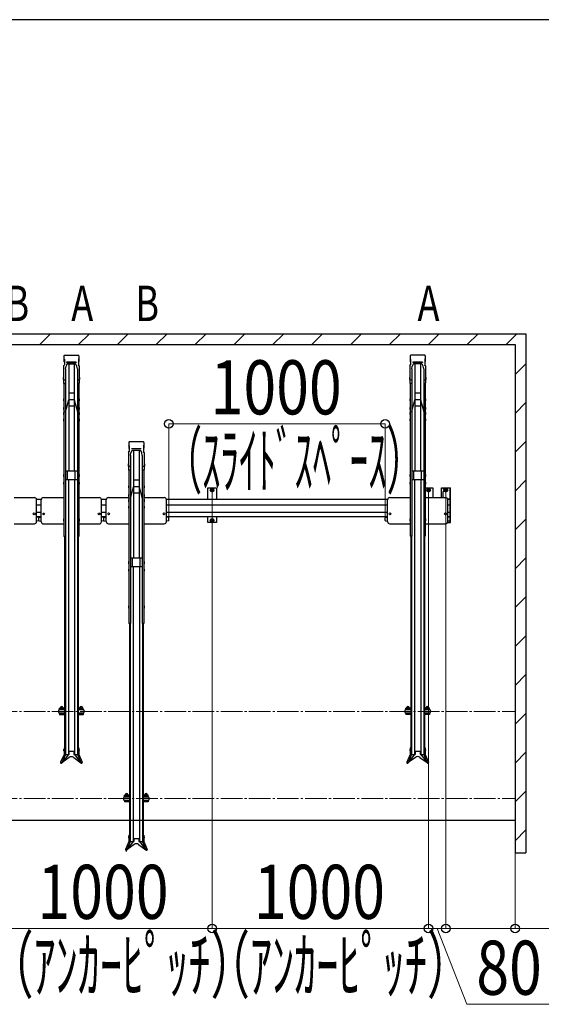
# Model space of a CAD drawing. Extents: x 0 to 12695, y 0 to 9027.
# Drawn here: x 7155 to 9564, y 4432 to 8982 of the extents above; entities that cross this region are included whole.
import ezdxf
from ezdxf.enums import TextEntityAlignment as Align

# ---------------------------------------------------------------- set-up
doc = ezdxf.new("R2010")
doc.units = 0
doc.linetypes.add('YCENTER_1', pattern=[13, 10, -1, 1, -1])
doc.layers.add('USER1', color=3, linetype='CONTINUOUS')
doc.layers.add('YKK_ZWAK', color=7, linetype='CONTINUOUS')
for name, color, linetype, lineweight in [('YKK_12', 2, 'CONTINUOUS', 13), ('YKK_A1', 4, 'CONTINUOUS', 30), ('YKK_D', 6, 'CONTINUOUS', 13), ('YSS_K', 3, 'CONTINUOUS', 13), ('YSS_KE', 3, 'CONTINUOUS', 30)]:
    doc.layers.add(name, color=color, linetype=linetype, lineweight=lineweight)
doc.styles.add('text-b', font='extslim2.shx', dxfattribs={"width": 0.8, "bigfont": 'extfont2.shx'})

# ---------------------------------------------------------------- blocks, each defined once
blk = doc.blocks.new('A201')
at = {"layer": 'YKK_ZWAK', "color": 254, "linetype": 'Continuous'}
blk.add_line((571.000014, 409.99951), (21.000001, 409.99951), dxfattribs=at)

msp = doc.modelspace()

# ---------------------------------------------------------------- linework, layer by layer
at = {"layer": 'YKK_12', "linetype": 'YCENTER_1', "ltscale": 10}
for p, q in [((5743.4, 5785.2), (9443.4, 5785.2)), ((5743.4, 5382.2), (9443.4, 5382.2))]:
    msp.add_line(p, q, dxfattribs=at)
at = {"layer": 'YKK_A1'}
for p, q in [((7358.9, 7429), (7358.9, 7402.6)), ((7426, 7430.9), (7360.8, 7430.9)), ((7427.9, 7429), (7427.9, 7402.6)), ((8958.9, 7429.3), (8958.9, 7402.8)), ((9026, 7431.2), (8960.8, 7431.2)), ((9027.9, 7429.3), (9027.9, 7402.8)), ((7356.9, 7382.5), (7360.9, 7387.1)), ((7356.9, 7382.5), (7356.9, 7303.1)), ((7360.9, 7412.9), (7358.9, 7415.3)), ((7360.9, 7400.2), (7358.9, 7402.6)), ((7360.9, 7412.9), (7360.9, 7387.1)), ((7365.7, 7368.9), (7368.5, 7381)), ((7371.2, 7387.7), (7368.5, 7381)), ((7415.9, 7398.9), (7370.9, 7398.9)), ((7370.9, 7398.9), (7370.9, 7398.4)), ((7415.9, 7398.4), (7370.9, 7398.4)), ((7375.8, 7392), (7375.8, 7392)), ((7411, 7390.8), (7375.8, 7390.8)), ((7410.3, 7392), (7376.5, 7392)), ((7380.9, 7390.8), (7380.9, 6895.1)), ((7405.9, 7390.8), (7405.9, 6895.1)), ((7418.3, 7381), (7415.6, 7387.7)), ((7415.9, 7398.9), (7415.9, 7398.4)), ((7421.1, 7368.9), (7418.3, 7381)), ((7425.9, 7412.9), (7427.9, 7415.3)), ((7425.9, 7412.9), (7425.9, 7387.1)), ((7425.9, 7400.2), (7427.9, 7402.6)), ((7429.9, 7382.5), (7425.9, 7387.1)), ((7429.9, 7382.5), (7429.9, 7303.1)), ((8956.9, 7382.8), (8960.9, 7387.4)), ((8956.9, 7382.8), (8956.9, 7303.3)), ((8960.9, 7413.2), (8958.9, 7415.5)), ((8960.9, 7400.5), (8958.9, 7402.8)), ((8960.9, 7413.2), (8960.9, 7387.4)), ((8965.7, 7369.2), (8968.5, 7381.3)), ((8971.2, 7387.9), (8968.5, 7381.3)), ((9015.9, 7399.2), (8970.9, 7399.2)), ((8970.9, 7399.2), (8970.9, 7398.7)), ((9015.9, 7398.7), (8970.9, 7398.7)), ((8975.8, 7392.2), (8975.8, 7392.2)), ((9011, 7391.1), (8975.8, 7391.1)), ((9010.3, 7392.2), (8976.5, 7392.2)), ((8980.9, 7391.1), (8980.9, 6895.3)), ((9005.9, 7391.1), (9005.9, 6895.3)), ((9018.3, 7381.3), (9015.6, 7387.9)), ((9015.9, 7399.2), (9015.9, 7398.7)), ((9021.1, 7369.2), (9018.3, 7381.3)), ((9025.9, 7413.2), (9027.9, 7415.5)), ((9025.9, 7413.2), (9025.9, 7387.4)), ((9025.9, 7400.5), (9027.9, 7402.8)), ((9029.9, 7382.8), (9025.9, 7387.4)), ((9029.9, 7382.8), (9029.9, 7303.3)), ((7355.9, 7329.1), (7355.6, 7327.6)), ((7355.6, 7327.6), (7355.6, 7321.1)), ((7356.9, 7329.1), (7355.9, 7329.1)), ((7356.9, 7329.1), (7356.9, 7319.6)), ((7365.7, 7368.9), (7365.7, 7303.1)), ((7421.1, 7368.9), (7421.1, 7303.1)), ((7429.9, 7329.1), (7430.9, 7329.1)), ((7429.9, 7329.1), (7429.9, 7319.6)), ((7430.9, 7329.1), (7431.2, 7327.6)), ((7431.2, 7327.6), (7431.2, 7321.1)), ((8955.9, 7329.3), (8955.6, 7327.8)), ((8955.6, 7327.8), (8955.6, 7321.3)), ((8956.9, 7329.3), (8955.9, 7329.3)), ((8956.9, 7329.3), (8956.9, 7319.8)), ((8965.7, 7369.2), (8965.7, 7303.3)), ((9021.1, 7369.2), (9021.1, 7303.3)), ((9029.9, 7329.3), (9030.9, 7329.3)), ((9029.9, 7329.3), (9029.9, 7319.8)), ((9030.9, 7329.3), (9031.2, 7327.8)), ((9031.2, 7327.8), (9031.2, 7321.3)), ((7355.6, 7321.1), (7355.9, 7319.6)), ((7356.9, 7319.6), (7355.9, 7319.6)), ((7358.6, 7301.1), (7358.6, 6594.5)), ((7363.7, 7316.9), (7358.9, 7316.9)), ((7363.7, 7301.1), (7358.9, 7301.1)), ((7365.7, 7318.3), (7365.7, 6594.5)), ((7421.1, 7318.3), (7421.1, 6594.5)), ((7427.9, 7316.9), (7423.1, 7316.9)), ((7427.9, 7301.1), (7423.1, 7301.1)), ((7428.2, 7301.1), (7428.2, 6594.5)), ((7429.9, 7319.6), (7430.9, 7319.6)), ((7431.2, 7321.1), (7430.9, 7319.6)), ((8955.6, 7321.3), (8955.9, 7319.8)), ((8956.9, 7319.8), (8955.9, 7319.8)), ((8958.6, 7301.3), (8958.6, 6594.7)), ((8963.7, 7317.1), (8958.9, 7317.1)), ((8963.7, 7301.3), (8958.9, 7301.3)), ((8965.7, 7318.5), (8965.7, 6594.7)), ((9021.1, 7318.5), (9021.1, 6594.7)), ((9027.9, 7317.1), (9023.1, 7317.1)), ((9027.9, 7301.3), (9023.1, 7301.3)), ((9028.2, 7301.3), (9028.2, 6594.7)), ((9029.9, 7319.8), (9030.9, 7319.8)), ((9031.2, 7321.3), (9030.9, 7319.8)), ((7405.9, 7255.7), (7380.9, 7255.7)), ((9005.9, 7256), (8980.9, 7256)), ((7357.6, 7230.6), (7357.3, 7229.1)), ((7357.3, 7229.1), (7357.3, 7222.6)), ((7357.3, 7222.6), (7357.6, 7221.1)), ((7358.6, 7230.6), (7357.6, 7230.6)), ((7358.6, 7221.1), (7357.6, 7221.1)), ((7358.6, 7230.6), (7358.6, 7221.1)), ((7365.7, 7170.3), (7380.9, 7225.7)), ((7405.9, 7225.7), (7380.9, 7225.7)), ((7405.9, 7195.7), (7380.9, 7195.7)), ((7405.9, 7225.7), (7421.1, 7170.3)), ((7428.2, 7230.6), (7429.2, 7230.6)), ((7428.2, 7230.6), (7428.2, 7221.1)), ((7428.2, 7221.1), (7429.2, 7221.1)), ((7429.2, 7230.6), (7429.5, 7229.1)), ((7429.5, 7222.6), (7429.2, 7221.1)), ((7429.5, 7229.1), (7429.5, 7222.6)), ((8957.6, 7230.8), (8957.3, 7229.3)), ((8957.3, 7229.3), (8957.3, 7222.8)), ((8957.3, 7222.8), (8957.6, 7221.3)), ((8958.6, 7230.8), (8957.6, 7230.8)), ((8958.6, 7221.3), (8957.6, 7221.3)), ((8958.6, 7230.8), (8958.6, 7221.3)), ((8965.7, 7170.5), (8980.9, 7226)), ((9005.9, 7226), (8980.9, 7226)), ((9005.9, 7196), (8980.9, 7196)), ((9005.9, 7226), (9021.1, 7170.5)), ((9028.2, 7230.8), (9029.2, 7230.8)), ((9028.2, 7230.8), (9028.2, 7221.3)), ((9028.2, 7221.3), (9029.2, 7221.3)), ((9029.2, 7230.8), (9029.5, 7229.3)), ((9029.5, 7222.8), (9029.2, 7221.3)), ((9029.5, 7229.3), (9029.5, 7222.8)), ((7357.6, 7189.9), (7357.3, 7188.4)), ((7357.3, 7188.4), (7357.3, 7181.9)), ((7357.3, 7181.9), (7357.6, 7180.4)), ((7357.6, 7166.3), (7357.3, 7164.8)), ((7357.3, 7164.8), (7357.3, 7158.3)), ((7357.3, 7158.3), (7357.6, 7156.8)), ((7358.6, 7189.9), (7357.6, 7189.9)), ((7358.6, 7180.4), (7357.6, 7180.4)), ((7358.6, 7166.3), (7357.6, 7166.3)), ((7358.6, 7156.8), (7357.6, 7156.8)), ((7358.6, 7189.9), (7358.6, 7180.4)), ((7365.7, 7170.3), (7358.6, 7170.3)), ((7358.6, 7166.3), (7358.6, 7156.8)), ((7428.2, 7170.3), (7421.1, 7170.3)), ((7428.2, 7189.9), (7429.2, 7189.9)), ((7428.2, 7189.9), (7428.2, 7180.4)), ((7428.2, 7180.4), (7429.2, 7180.4)), ((7428.2, 7166.3), (7429.2, 7166.3)), ((7428.2, 7166.3), (7428.2, 7156.8)), ((7428.2, 7156.8), (7429.2, 7156.8)), ((7429.2, 7189.9), (7429.5, 7188.4)), ((7429.5, 7181.9), (7429.2, 7180.4)), ((7429.2, 7166.3), (7429.5, 7164.8)), ((7429.5, 7158.3), (7429.2, 7156.8)), ((7429.5, 7188.4), (7429.5, 7181.9)), ((7429.5, 7164.8), (7429.5, 7158.3)), ((8957.6, 7190.1), (8957.3, 7188.6)), ((8957.3, 7188.6), (8957.3, 7182.1)), ((8957.3, 7182.1), (8957.6, 7180.6)), ((8957.6, 7166.6), (8957.3, 7165.1)), ((8957.3, 7165.1), (8957.3, 7158.6)), ((8957.3, 7158.6), (8957.6, 7157.1)), ((8958.6, 7190.1), (8957.6, 7190.1)), ((8958.6, 7180.6), (8957.6, 7180.6)), ((8958.6, 7166.6), (8957.6, 7166.6)), ((8958.6, 7157.1), (8957.6, 7157.1)), ((8958.6, 7190.1), (8958.6, 7180.6)), ((8965.7, 7170.5), (8958.6, 7170.5)), ((8958.6, 7166.6), (8958.6, 7157.1)), ((9028.2, 7170.5), (9021.1, 7170.5)), ((9028.2, 7190.1), (9029.2, 7190.1)), ((9028.2, 7190.1), (9028.2, 7180.6)), ((9028.2, 7180.6), (9029.2, 7180.6)), ((9028.2, 7166.6), (9029.2, 7166.6)), ((9028.2, 7166.6), (9028.2, 7157.1)), ((9028.2, 7157.1), (9029.2, 7157.1)), ((9029.2, 7190.1), (9029.5, 7188.6)), ((9029.5, 7182.1), (9029.2, 7180.6)), ((9029.2, 7166.6), (9029.5, 7165.1)), ((9029.5, 7158.6), (9029.2, 7157.1)), ((9029.5, 7188.6), (9029.5, 7182.1)), ((9029.5, 7165.1), (9029.5, 7158.6)), ((7357.6, 7137.1), (7357.3, 7135.6)), ((7357.3, 7135.6), (7357.3, 7129.1)), ((7357.3, 7129.1), (7357.6, 7127.6)), ((7358.6, 7137.1), (7357.6, 7137.1)), ((7358.6, 7127.6), (7357.6, 7127.6)), ((7358.6, 7137.1), (7358.6, 7127.6)), ((7428.2, 7137.1), (7429.2, 7137.1)), ((7428.2, 7137.1), (7428.2, 7127.6)), ((7428.2, 7127.6), (7429.2, 7127.6)), ((7429.2, 7137.1), (7429.5, 7135.6)), ((7429.5, 7129.1), (7429.2, 7127.6)), ((7429.5, 7135.6), (7429.5, 7129.1)), ((8957.6, 7137.3), (8957.3, 7135.8)), ((8957.3, 7135.8), (8957.3, 7129.3)), ((8957.3, 7129.3), (8957.6, 7127.8)), ((8958.6, 7137.3), (8957.6, 7137.3)), ((8958.6, 7127.8), (8957.6, 7127.8)), ((8958.6, 7137.3), (8958.6, 7127.8)), ((9028.2, 7137.3), (9029.2, 7137.3)), ((9028.2, 7137.3), (9028.2, 7127.8)), ((9028.2, 7127.8), (9029.2, 7127.8)), ((9029.2, 7137.3), (9029.5, 7135.8)), ((9029.5, 7129.3), (9029.2, 7127.8)), ((9029.5, 7135.8), (9029.5, 7129.3)), ((7658.9, 7029), (7658.9, 7002.6)), ((7660.9, 7012.9), (7658.9, 7015.3)), ((7726, 7030.9), (7660.8, 7030.9)), ((7660.9, 7012.9), (7660.9, 6987.1)), ((7725.9, 7012.9), (7727.9, 7015.3)), ((7725.9, 7012.9), (7725.9, 6987.1)), ((7727.9, 7029), (7727.9, 7002.6)), ((7656.9, 6982.5), (7660.9, 6987.1)), ((7656.9, 6982.5), (7656.9, 6903.1)), ((7660.9, 7000.2), (7658.9, 7002.6)), ((7665.7, 6968.9), (7668.5, 6981)), ((7665.7, 6968.9), (7665.7, 6903.1)), ((7671.2, 6987.7), (7668.5, 6981)), ((7715.9, 6998.9), (7670.9, 6998.9)), ((7670.9, 6998.9), (7670.9, 6998.4)), ((7715.9, 6998.4), (7670.9, 6998.4)), ((7675.8, 6992), (7675.8, 6992)), ((7711, 6990.8), (7675.8, 6990.8)), ((7710.3, 6992), (7676.5, 6992)), ((7680.9, 6990.8), (7680.9, 6492.9)), ((7705.9, 6990.8), (7705.9, 6492.9)), ((7718.3, 6981), (7715.6, 6987.7)), ((7715.9, 6998.9), (7715.9, 6998.4)), ((7721.1, 6968.9), (7718.3, 6981)), ((7721.1, 6968.9), (7721.1, 6903.1)), ((7725.9, 7000.2), (7727.9, 7002.6)), ((7729.9, 6982.5), (7725.9, 6987.1)), ((7729.9, 6982.5), (7729.9, 6903.1)), ((7655.9, 6929), (7655.6, 6927.5)), ((7655.6, 6927.5), (7655.6, 6921)), ((7655.6, 6921), (7655.9, 6919.5)), ((7656.9, 6929), (7655.9, 6929)), ((7656.9, 6919.5), (7655.9, 6919.5)), ((7656.9, 6929), (7656.9, 6919.5)), ((7665.7, 6918.3), (7665.7, 6192.3)), ((7721.1, 6918.3), (7721.1, 6192.3)), ((7729.9, 6929), (7730.9, 6929)), ((7729.9, 6929), (7729.9, 6919.5)), ((7729.9, 6919.5), (7730.9, 6919.5)), ((7730.9, 6929), (7731.2, 6927.5)), ((7731.2, 6921), (7730.9, 6919.5)), ((7731.2, 6927.5), (7731.2, 6921)), ((7357.6, 6879.9), (7357.3, 6878.4)), ((7357.3, 6878.4), (7357.3, 6871.9)), ((7357.3, 6871.9), (7357.6, 6870.4)), ((7358.6, 6879.9), (7357.6, 6879.9)), ((7358.6, 6879.9), (7358.6, 6870.4)), ((7421.1, 6895.1), (7365.7, 6895.1)), ((7375.9, 6855.1), (7375.9, 6895.1)), ((7410.9, 6855.1), (7410.9, 6895.1)), ((7428.2, 6879.9), (7429.2, 6879.9)), ((7428.2, 6879.9), (7428.2, 6870.4)), ((7429.2, 6879.9), (7429.5, 6878.4)), ((7429.5, 6871.9), (7429.2, 6870.4)), ((7429.5, 6878.4), (7429.5, 6871.9)), ((7658.6, 6901.1), (7658.6, 6192.3)), ((7663.7, 6916.9), (7658.9, 6916.9)), ((7663.7, 6901.1), (7658.9, 6901.1)), ((7727.9, 6916.9), (7723.1, 6916.9)), ((7727.9, 6901.1), (7723.1, 6901.1)), ((7728.2, 6901.1), (7728.2, 6192.3)), ((8957.6, 6880.1), (8957.3, 6878.6)), ((8957.3, 6878.6), (8957.3, 6872.1)), ((8957.3, 6872.1), (8957.6, 6870.6)), ((8958.6, 6880.1), (8957.6, 6880.1)), ((8958.6, 6880.1), (8958.6, 6870.6)), ((9021.1, 6895.3), (8965.7, 6895.3)), ((8975.9, 6855.3), (8975.9, 6895.3)), ((9010.9, 6855.3), (9010.9, 6895.3)), ((9028.2, 6880.1), (9029.2, 6880.1)), ((9028.2, 6880.1), (9028.2, 6870.6)), ((9029.2, 6880.1), (9029.5, 6878.6)), ((9029.5, 6872.1), (9029.2, 6870.6)), ((9029.5, 6878.6), (9029.5, 6872.1)), ((7357.6, 6844.9), (7357.3, 6843.4)), ((7357.3, 6843.4), (7357.3, 6836.9)), ((7357.3, 6836.9), (7357.6, 6835.4)), ((7358.6, 6870.4), (7357.6, 6870.4)), ((7358.6, 6844.9), (7357.6, 6844.9)), ((7358.6, 6835.4), (7357.6, 6835.4)), ((7358.6, 6844.9), (7358.6, 6835.4)), ((7421.1, 6855.1), (7365.7, 6855.1)), ((7379.4, 6855.1), (7379.4, 5586.1)), ((7407.4, 6855.1), (7407.4, 5586.1)), ((7428.2, 6870.4), (7429.2, 6870.4)), ((7428.2, 6844.9), (7429.2, 6844.9)), ((7428.2, 6844.9), (7428.2, 6835.4)), ((7428.2, 6835.4), (7429.2, 6835.4)), ((7429.2, 6844.9), (7429.5, 6843.4)), ((7429.5, 6836.9), (7429.2, 6835.4)), ((7429.5, 6843.4), (7429.5, 6836.9)), ((7657.6, 6828.6), (7657.3, 6827.1)), ((7657.3, 6827.1), (7657.3, 6820.6)), ((7658.6, 6828.6), (7657.6, 6828.6)), ((7658.6, 6828.6), (7658.6, 6819.1)), ((7705.9, 6853.7), (7680.9, 6853.7)), ((7728.2, 6828.6), (7729.2, 6828.6)), ((7728.2, 6828.6), (7728.2, 6819.1)), ((7729.2, 6828.6), (7729.5, 6827.1)), ((7729.5, 6827.1), (7729.5, 6820.6)), ((8957.6, 6845.1), (8957.3, 6843.6)), ((8957.3, 6843.6), (8957.3, 6837.1)), ((8957.3, 6837.1), (8957.6, 6835.6)), ((8958.6, 6870.6), (8957.6, 6870.6)), ((8958.6, 6845.1), (8957.6, 6845.1)), ((8958.6, 6835.6), (8957.6, 6835.6)), ((8958.6, 6845.1), (8958.6, 6835.6)), ((9021.1, 6855.3), (8965.7, 6855.3)), ((8979.4, 6855.3), (8979.4, 5586.3)), ((9007.4, 6855.3), (9007.4, 5586.3)), ((9028.2, 6870.6), (9029.2, 6870.6)), ((9028.2, 6845.1), (9029.2, 6845.1)), ((9028.2, 6845.1), (9028.2, 6835.6)), ((9028.2, 6835.6), (9029.2, 6835.6)), ((9029.2, 6845.1), (9029.5, 6843.6)), ((9029.5, 6837.1), (9029.2, 6835.6)), ((9029.5, 6843.6), (9029.5, 6837.1)), ((7657.3, 6820.6), (7657.6, 6819.1)), ((7657.6, 6787.9), (7657.3, 6786.4)), ((7657.3, 6786.4), (7657.3, 6779.9)), ((7658.6, 6819.1), (7657.6, 6819.1)), ((7658.6, 6787.9), (7657.6, 6787.9)), ((7658.6, 6787.9), (7658.6, 6778.4)), ((7665.7, 6768.3), (7680.9, 6823.7)), ((7705.9, 6823.7), (7680.9, 6823.7)), ((7705.9, 6793.7), (7680.9, 6793.7)), ((7705.9, 6823.7), (7721.1, 6768.3)), ((7728.2, 6819.1), (7729.2, 6819.1)), ((7728.2, 6787.9), (7729.2, 6787.9)), ((7728.2, 6787.9), (7728.2, 6778.4)), ((7729.5, 6820.6), (7729.2, 6819.1)), ((7729.2, 6787.9), (7729.5, 6786.4)), ((7729.5, 6786.4), (7729.5, 6779.9)), ((8023.4, 6764.2), (8023.4, 6818.2)), ((8023.4, 6818.2), (8063.4, 6818.2)), ((8043.4, 6815.7), (8036.9, 6812)), ((8036.9, 6812), (8036.9, 6804.5)), ((8036.9, 6804.5), (8043.4, 6800.7)), ((8049.9, 6812), (8043.4, 6815.7)), ((8043.4, 6800.7), (8049.9, 6804.5)), ((8049.9, 6804.5), (8049.9, 6812)), ((8063.4, 6818.2), (8063.4, 6764.2)), ((9028.2, 6818.2), (9063.4, 6818.2)), ((9043.4, 6815.7), (9036.9, 6812)), ((9036.9, 6812), (9036.9, 6804.5)), ((9036.9, 6804.5), (9043.4, 6800.7)), ((9049.9, 6812), (9043.4, 6815.7)), ((9043.4, 6800.7), (9049.9, 6804.5)), ((9049.9, 6804.5), (9049.9, 6812)), ((9063.4, 6818.2), (9063.4, 6773.6)), ((9103.4, 6773.6), (9103.4, 6818.2)), ((9103.4, 6818.2), (9143.4, 6818.2)), ((9110.7, 6773.6), (9110.7, 6800.7)), ((9113.2, 6818.2), (9145.7, 6818.2)), ((9113.2, 6813.2), (9116.5, 6813.2)), ((9113.2, 6803.2), (9116.5, 6803.2)), ((9123.4, 6815.7), (9116.9, 6812)), ((9116.9, 6812), (9116.9, 6804.5)), ((9116.9, 6804.5), (9123.4, 6800.7)), ((9129.9, 6812), (9123.4, 6815.7)), ((9123.4, 6800.7), (9129.9, 6804.5)), ((9129.9, 6804.5), (9129.9, 6812)), ((9143.4, 6658.2), (9143.4, 6818.2)), ((9145.7, 6658.2), (9145.7, 6818.2)), ((7128.2, 6773.6), (7222.4, 6773.6)), ((7254.4, 6764.2), (7232.4, 6764.2)), ((7232.4, 6662.5), (7232.4, 6763.6)), ((7254.4, 6738.2), (7232.4, 6738.2)), ((7254.4, 6662.3), (7254.4, 6763.3)), ((7264.4, 6773.3), (7358.6, 6773.3)), ((7428.2, 6773.3), (7522.4, 6773.3)), ((7532.4, 6662.3), (7532.4, 6763.3)), ((7554.6, 6764.2), (7532.6, 6764.2)), ((7554.6, 6738.2), (7532.6, 6738.2)), ((7554.4, 6662.7), (7554.4, 6763.6)), ((7564.4, 6773.6), (7658.6, 6773.6)), ((7657.3, 6779.9), (7657.6, 6778.4)), ((7657.6, 6764.2), (7657.3, 6762.7)), ((7657.3, 6762.7), (7657.3, 6756.2)), ((7657.3, 6756.2), (7657.6, 6754.7)), ((7658.6, 6778.4), (7657.6, 6778.4)), ((7658.6, 6764.2), (7657.6, 6764.2)), ((7658.6, 6754.7), (7657.6, 6754.7)), ((7658.6, 6764.2), (7658.6, 6754.7)), ((7728.2, 6778.4), (7729.2, 6778.4)), ((7728.2, 6773.6), (7822.4, 6773.6)), ((7728.2, 6764.2), (7729.2, 6764.2)), ((7728.2, 6764.2), (7728.2, 6754.7)), ((7728.2, 6754.7), (7729.2, 6754.7)), ((7729.5, 6779.9), (7729.2, 6778.4)), ((7729.2, 6764.2), (7729.5, 6762.7)), ((7729.5, 6756.2), (7729.2, 6754.7)), ((7729.5, 6762.7), (7729.5, 6756.2)), ((8854.4, 6764.2), (7832.4, 6764.2)), ((7832.4, 6662.5), (7832.4, 6763.6)), ((8854.4, 6738.2), (7832.4, 6738.2)), ((8854.4, 6662.7), (8854.4, 6763.6)), ((8864.4, 6773.6), (8958.6, 6773.6)), ((9028.2, 6773.6), (9122.4, 6773.6)), ((9131.2, 6768.2), (9143.4, 6768.2)), ((9143.4, 6764.2), (9132.4, 6764.2)), ((9132.4, 6662.5), (9132.4, 6763.6)), ((9143.4, 6738.2), (9132.4, 6738.2)), ((9143.4, 6685.2), (9143.4, 6764.2)), ((7254.4, 6705.2), (7232.4, 6705.2)), ((7554.6, 6705.2), (7532.6, 6705.2)), ((7657.6, 6734.7), (7657.3, 6733.2)), ((7657.3, 6733.2), (7657.3, 6726.7)), ((7657.3, 6726.7), (7657.6, 6725.2)), ((7658.6, 6734.7), (7657.6, 6734.7)), ((7658.6, 6725.2), (7657.6, 6725.2)), ((7658.6, 6734.7), (7658.6, 6725.2)), ((7728.2, 6734.7), (7729.2, 6734.7)), ((7728.2, 6734.7), (7728.2, 6725.2)), ((7728.2, 6725.2), (7729.2, 6725.2)), ((7729.2, 6734.7), (7729.5, 6733.2)), ((7729.5, 6726.7), (7729.2, 6725.2)), ((7729.5, 6733.2), (7729.5, 6726.7)), ((8854.4, 6705.2), (7832.4, 6705.2)), ((9143.4, 6705.2), (9132.4, 6705.2)), ((9145.7, 6727.2), (9143.4, 6727.2)), ((7128.2, 6652.5), (7222.4, 6652.5)), ((7254.4, 6685.2), (7232.4, 6685.2)), ((7232.4, 6665.4), (7232.4, 6683.4)), ((7242.1, 6682), (7232.4, 6683.4)), ((7242.1, 6666.7), (7232.4, 6665.4)), ((7243.4, 6668.2), (7243.4, 6680.6)), ((7243.4, 6667.7), (7243.4, 6680.1)), ((7244.7, 6681.6), (7254.4, 6682.9)), ((7244.7, 6666.2), (7254.4, 6664.9)), ((7254.4, 6664.9), (7254.4, 6682.9)), ((7264.4, 6652.3), (7358.6, 6652.3)), ((7357.6, 6674.9), (7357.3, 6673.4)), ((7357.3, 6673.4), (7357.3, 6666.9)), ((7357.3, 6666.9), (7357.6, 6665.4)), ((7358.6, 6674.9), (7357.6, 6674.9)), ((7358.6, 6665.4), (7357.6, 6665.4)), ((7358.6, 6674.9), (7358.6, 6665.4)), ((7428.2, 6674.9), (7429.2, 6674.9)), ((7428.2, 6674.9), (7428.2, 6665.4)), ((7428.2, 6665.4), (7429.2, 6665.4)), ((7428.2, 6652.3), (7522.4, 6652.3)), ((7429.2, 6674.9), (7429.5, 6673.4)), ((7429.5, 6666.9), (7429.2, 6665.4)), ((7429.5, 6673.4), (7429.5, 6666.9)), ((7542.1, 6681.6), (7532.4, 6682.9)), ((7542.1, 6666.2), (7532.4, 6664.9)), ((7554.6, 6685.2), (7532.6, 6685.2)), ((7543.4, 6668.2), (7543.4, 6680.6)), ((7543.4, 6667.7), (7543.4, 6680.1)), ((7544.7, 6682), (7554.4, 6683.4)), ((7544.7, 6666.7), (7554.4, 6665.4)), ((7554.4, 6665.4), (7554.4, 6683.4)), ((7564.4, 6652.5), (7658.6, 6652.5)), ((7728.2, 6652.5), (7822.4, 6652.5)), ((8854.4, 6685.2), (7832.4, 6685.2)), ((7842.1, 6682), (7832.4, 6683.4)), ((7842.1, 6666.7), (7832.4, 6665.4)), ((7843.4, 6668.2), (7843.4, 6680.6)), ((8023.4, 6658.2), (8023.4, 6685.2)), ((8063.4, 6658.2), (8023.4, 6658.2)), ((8043.4, 6675.7), (8036.9, 6672)), ((8036.9, 6672), (8036.9, 6664.5)), ((8036.9, 6664.5), (8043.4, 6660.7)), ((8049.9, 6672), (8043.4, 6675.7)), ((8043.4, 6660.7), (8049.9, 6664.5)), ((8049.9, 6664.5), (8049.9, 6672)), ((8063.4, 6685.2), (8063.4, 6658.2)), ((8843.4, 6668.2), (8843.4, 6680.6)), ((8844.7, 6682), (8854.4, 6683.4)), ((8844.7, 6666.7), (8854.4, 6665.4)), ((8854.4, 6665.4), (8854.4, 6683.4)), ((8864.4, 6652.5), (8958.6, 6652.5)), ((8957.6, 6675.2), (8957.3, 6673.7)), ((8957.3, 6673.7), (8957.3, 6667.2)), ((8957.3, 6667.2), (8957.6, 6665.7)), ((8958.6, 6675.2), (8957.6, 6675.2)), ((8958.6, 6665.7), (8957.6, 6665.7)), ((8958.6, 6675.2), (8958.6, 6665.7)), ((9028.2, 6675.2), (9029.2, 6675.2)), ((9028.2, 6675.2), (9028.2, 6665.7)), ((9028.2, 6665.7), (9029.2, 6665.7)), ((9028.2, 6652.5), (9122.4, 6652.5)), ((9029.2, 6675.2), (9029.5, 6673.7)), ((9029.5, 6667.2), (9029.2, 6665.7)), ((9029.5, 6673.7), (9029.5, 6667.2)), ((9143.4, 6658.2), (9131.4, 6658.2)), ((9131.4, 6658.2), (9145.7, 6658.2)), ((9143.4, 6685.2), (9132.4, 6685.2)), ((9132.4, 6665.4), (9132.4, 6683.4)), ((9142.1, 6682), (9132.4, 6683.4)), ((9142.1, 6666.7), (9132.4, 6665.4)), ((9143.4, 6668.2), (9143.4, 6680.6)), ((7365.7, 6594.5), (7358.6, 6594.5)), ((7361.4, 6594.5), (7361.4, 5616.5)), ((7365.4, 6594.5), (7365.4, 5616.5)), ((7428.2, 6594.5), (7421.1, 6594.5)), ((7421.4, 6594.5), (7421.4, 5616.5)), ((7425.4, 6594.5), (7425.4, 5616.5)), ((8965.7, 6594.7), (8958.6, 6594.7)), ((8961.4, 6594.7), (8961.4, 5616.7)), ((8965.4, 6594.7), (8965.4, 5616.7)), ((9028.2, 6594.7), (9021.1, 6594.7)), ((9021.4, 6594.7), (9021.4, 5616.7)), ((9025.4, 6594.7), (9025.4, 5616.7)), ((7657.6, 6477.7), (7657.3, 6476.2)), ((7657.3, 6476.2), (7657.3, 6469.7)), ((7657.3, 6469.7), (7657.6, 6468.2)), ((7658.6, 6477.7), (7657.6, 6477.7)), ((7658.6, 6468.2), (7657.6, 6468.2)), ((7658.6, 6477.7), (7658.6, 6468.2)), ((7721.1, 6492.9), (7665.7, 6492.9)), ((7675.9, 6452.9), (7675.9, 6492.9)), ((7710.9, 6452.9), (7710.9, 6492.9)), ((7728.2, 6477.7), (7729.2, 6477.7)), ((7728.2, 6477.7), (7728.2, 6468.2)), ((7728.2, 6468.2), (7729.2, 6468.2)), ((7729.2, 6477.7), (7729.5, 6476.2)), ((7729.5, 6469.7), (7729.2, 6468.2)), ((7729.5, 6476.2), (7729.5, 6469.7)), ((7657.6, 6442.7), (7657.3, 6441.2)), ((7657.3, 6441.2), (7657.3, 6434.7)), ((7657.3, 6434.7), (7657.6, 6433.2)), ((7658.6, 6442.7), (7657.6, 6442.7)), ((7658.6, 6433.2), (7657.6, 6433.2)), ((7658.6, 6442.7), (7658.6, 6433.2)), ((7721.1, 6452.9), (7665.7, 6452.9)), ((7679.4, 6452.9), (7679.4, 5183.5)), ((7707.4, 6452.9), (7707.4, 5183.5)), ((7728.2, 6442.7), (7729.2, 6442.7)), ((7728.2, 6442.7), (7728.2, 6433.2)), ((7728.2, 6433.2), (7729.2, 6433.2)), ((7729.2, 6442.7), (7729.5, 6441.2)), ((7729.5, 6434.7), (7729.2, 6433.2)), ((7729.5, 6441.2), (7729.5, 6434.7)), ((7657.6, 6272.7), (7657.3, 6271.2)), ((7657.3, 6271.2), (7657.3, 6264.7)), ((7657.3, 6264.7), (7657.6, 6263.2)), ((7658.6, 6272.7), (7657.6, 6272.7)), ((7658.6, 6263.2), (7657.6, 6263.2)), ((7658.6, 6272.7), (7658.6, 6263.2)), ((7728.2, 6272.7), (7729.2, 6272.7)), ((7728.2, 6272.7), (7728.2, 6263.2)), ((7728.2, 6263.2), (7729.2, 6263.2)), ((7729.2, 6272.7), (7729.5, 6271.2)), ((7729.5, 6264.7), (7729.2, 6263.2)), ((7729.5, 6271.2), (7729.5, 6264.7)), ((7665.7, 6192.3), (7658.6, 6192.3)), ((7661.4, 6192.3), (7661.4, 5213.8)), ((7665.4, 6192.3), (7665.4, 5213.8)), ((7728.2, 6192.3), (7721.1, 6192.3)), ((7721.4, 6192.3), (7721.4, 5213.8)), ((7725.4, 6192.3), (7725.4, 5213.8)), ((7361.4, 5792.5), (7335.4, 5792.5)), ((7361.4, 5800.9), (7338.4, 5800.9)), ((7338.4, 5794), (7338.4, 5800.9)), ((7361.4, 5799.3), (7338.4, 5799.3)), ((7338.4, 5794), (7338.4, 5795.6)), ((7361.4, 5794), (7338.4, 5794)), ((7340.9, 5800.9), (7340.9, 5801.1)), ((7355.4, 5794), (7341.4, 5794)), ((7341.4, 5794), (7341.4, 5792.5)), ((7342.4, 5802.6), (7354.4, 5802.6)), ((7344.7, 5800.9), (7344.7, 5801.1)), ((7352.2, 5800.9), (7352.2, 5801.1)), ((7355.4, 5792.5), (7355.4, 5794)), ((7355.9, 5800.9), (7355.9, 5801.1)), ((7448.4, 5800.9), (7425.4, 5800.9)), ((7448.4, 5799.3), (7425.4, 5799.3)), ((7448.4, 5794), (7425.4, 5794)), ((7451.4, 5792.5), (7425.4, 5792.5)), ((7430.9, 5800.9), (7430.9, 5801.1)), ((7445.4, 5794), (7431.4, 5794)), ((7431.4, 5794), (7431.4, 5792.5)), ((7432.4, 5802.6), (7444.4, 5802.6)), ((7434.7, 5800.9), (7434.7, 5801.1)), ((7442.2, 5800.9), (7442.2, 5801.1)), ((7445.4, 5792.5), (7445.4, 5794)), ((7445.9, 5800.9), (7445.9, 5801.1)), ((7448.4, 5794), (7448.4, 5800.9)), ((7448.4, 5794), (7448.4, 5795.6)), ((8961.4, 5792.7), (8935.4, 5792.7)), ((8961.4, 5801.1), (8938.4, 5801.1)), ((8938.4, 5794.2), (8938.4, 5801.1)), ((8961.4, 5799.5), (8938.4, 5799.5)), ((8938.4, 5794.2), (8938.4, 5795.8)), ((8961.4, 5794.2), (8938.4, 5794.2)), ((8940.9, 5801.1), (8940.9, 5801.3)), ((8955.4, 5794.2), (8941.4, 5794.2)), ((8941.4, 5794.2), (8941.4, 5792.7)), ((8942.4, 5802.8), (8954.4, 5802.8)), ((8944.7, 5801.1), (8944.7, 5801.3)), ((8952.2, 5801.1), (8952.2, 5801.3)), ((8955.4, 5792.7), (8955.4, 5794.2)), ((8955.9, 5801.1), (8955.9, 5801.3)), ((9048.4, 5801.1), (9025.4, 5801.1)), ((9048.4, 5799.5), (9025.4, 5799.5)), ((9048.4, 5794.2), (9025.4, 5794.2)), ((9051.4, 5792.7), (9025.4, 5792.7)), ((9030.9, 5801.1), (9030.9, 5801.3)), ((9045.4, 5794.2), (9031.4, 5794.2)), ((9031.4, 5794.2), (9031.4, 5792.7)), ((9032.4, 5802.8), (9044.4, 5802.8)), ((9034.7, 5801.1), (9034.7, 5801.3)), ((9042.2, 5801.1), (9042.2, 5801.3)), ((9045.4, 5792.7), (9045.4, 5794.2)), ((9045.9, 5801.1), (9045.9, 5801.3)), ((9048.4, 5794.2), (9048.4, 5801.1)), ((9048.4, 5794.2), (9048.4, 5795.8)), ((7335.4, 5778.5), (7361.4, 5778.5)), ((7361.4, 5777), (7338.4, 5777)), ((7338.4, 5777), (7338.4, 5770.2)), ((7361.4, 5771.8), (7338.4, 5771.8)), ((7361.4, 5770.2), (7338.4, 5770.2)), ((7341.4, 5777), (7341.4, 5778.5)), ((7355.4, 5777), (7341.4, 5777)), ((7355.4, 5778.5), (7355.4, 5777)), ((7425.4, 5778.5), (7451.4, 5778.5)), ((7448.4, 5777), (7425.4, 5777)), ((7448.4, 5771.8), (7425.4, 5771.8)), ((7448.4, 5770.2), (7425.4, 5770.2)), ((7431.4, 5777), (7431.4, 5778.5)), ((7445.4, 5777), (7431.4, 5777)), ((7445.4, 5778.5), (7445.4, 5777)), ((7448.4, 5777), (7448.4, 5770.2)), ((8935.4, 5778.7), (8961.4, 5778.7)), ((8961.4, 5777.2), (8938.4, 5777.2)), ((8938.4, 5777.2), (8938.4, 5770.4)), ((8961.4, 5772), (8938.4, 5772)), ((8961.4, 5770.4), (8938.4, 5770.4)), ((8941.4, 5777.2), (8941.4, 5778.7)), ((8955.4, 5777.2), (8941.4, 5777.2)), ((8955.4, 5778.7), (8955.4, 5777.2)), ((9025.4, 5778.7), (9051.4, 5778.7)), ((9048.4, 5777.2), (9025.4, 5777.2)), ((9048.4, 5772), (9025.4, 5772)), ((9048.4, 5770.4), (9025.4, 5770.4)), ((9031.4, 5777.2), (9031.4, 5778.7)), ((9045.4, 5777.2), (9031.4, 5777.2)), ((9045.4, 5778.7), (9045.4, 5777.2)), ((9048.4, 5777.2), (9048.4, 5770.4)), ((7358.8, 5609.1), (7358.8, 5603.1)), ((7358.8, 5609.1), (7359.3, 5609.1)), ((7358.8, 5603.1), (7359.3, 5603.1)), ((7359.3, 5616.5), (7359.3, 5586.7)), ((7359.3, 5616.5), (7365.4, 5616.5)), ((7359.3, 5609.1), (7359.3, 5603.1)), ((7365.4, 5616.5), (7365.4, 5585.5)), ((7381.9, 5601.1), (7381.9, 5586.1)), ((7381.9, 5601.1), (7404.9, 5601.1)), ((7404.9, 5601.1), (7404.9, 5586.1)), ((7421.4, 5616.5), (7427.5, 5616.5)), ((7421.4, 5616.5), (7421.4, 5585.5)), ((7427.5, 5616.5), (7427.5, 5586.7)), ((7427.5, 5609.1), (7427.5, 5603.1)), ((7428, 5609.1), (7427.5, 5609.1)), ((7428, 5603.1), (7427.5, 5603.1)), ((7428, 5609.1), (7428, 5603.1)), ((8958.8, 5609.3), (8958.8, 5603.3)), ((8958.8, 5609.3), (8959.3, 5609.3)), ((8958.8, 5603.3), (8959.3, 5603.3)), ((8959.3, 5616.7), (8959.3, 5587)), ((8959.3, 5616.7), (8965.4, 5616.7)), ((8959.3, 5609.3), (8959.3, 5603.3)), ((8965.4, 5616.7), (8965.4, 5585.7)), ((8981.9, 5601.3), (8981.9, 5586.3)), ((8981.9, 5601.3), (9004.9, 5601.3)), ((9004.9, 5601.3), (9004.9, 5586.3)), ((9021.4, 5616.7), (9027.5, 5616.7)), ((9021.4, 5616.7), (9021.4, 5585.7)), ((9027.5, 5616.7), (9027.5, 5587)), ((9027.5, 5609.3), (9027.5, 5603.3)), ((9028, 5609.3), (9027.5, 5609.3)), ((9028, 5603.3), (9027.5, 5603.3)), ((9028, 5609.3), (9028, 5603.3)), ((7359.3, 5586.7), (7343.7, 5550.3)), ((7365.4, 5585.5), (7349.3, 5547.9)), ((7379.4, 5586.1), (7349.5, 5548.4)), ((7382.8, 5572.6), (7349.5, 5548.4)), ((7365.4, 5586.1), (7381.9, 5586.1)), ((7404, 5572.6), (7437.3, 5548.4)), ((7404.9, 5586.1), (7421.4, 5586.1)), ((7407.4, 5586.1), (7437.3, 5548.4)), ((7421.4, 5585.5), (7437.6, 5547.9)), ((7427.5, 5586.7), (7443.2, 5550.3)), ((8959.3, 5587), (8943.7, 5550.6)), ((8965.4, 5585.7), (8949.3, 5548.2)), ((8979.4, 5586.3), (8949.5, 5548.6)), ((8982.8, 5572.9), (8949.5, 5548.6)), ((8965.4, 5586.3), (8981.9, 5586.3)), ((9004, 5572.9), (9037.3, 5548.6)), ((9004.9, 5586.3), (9021.4, 5586.3)), ((9007.4, 5586.3), (9037.3, 5548.6)), ((9021.4, 5585.7), (9037.6, 5548.2)), ((9027.5, 5587), (9043.2, 5550.6)), ((7661.4, 5389.4), (7635.4, 5389.4)), ((7635.4, 5375.4), (7661.4, 5375.4)), ((7661.4, 5397.8), (7638.4, 5397.8)), ((7638.4, 5390.9), (7638.4, 5397.8)), ((7661.4, 5396.2), (7638.4, 5396.2)), ((7638.4, 5390.9), (7638.4, 5392.5)), ((7661.4, 5390.9), (7638.4, 5390.9)), ((7661.4, 5373.9), (7638.4, 5373.9)), ((7638.4, 5373.9), (7638.4, 5367.1)), ((7640.9, 5397.8), (7640.9, 5398)), ((7655.4, 5390.9), (7641.4, 5390.9)), ((7641.4, 5390.9), (7641.4, 5389.4)), ((7641.4, 5373.9), (7641.4, 5375.4)), ((7655.4, 5373.9), (7641.4, 5373.9)), ((7642.4, 5399.5), (7654.4, 5399.5)), ((7644.7, 5397.8), (7644.7, 5398)), ((7652.2, 5397.8), (7652.2, 5398)), ((7655.4, 5389.4), (7655.4, 5390.9)), ((7655.4, 5375.4), (7655.4, 5373.9)), ((7655.9, 5397.8), (7655.9, 5398)), ((7748.4, 5397.8), (7725.4, 5397.8)), ((7748.4, 5396.2), (7725.4, 5396.2)), ((7748.4, 5390.9), (7725.4, 5390.9)), ((7751.4, 5389.4), (7725.4, 5389.4)), ((7725.4, 5375.4), (7751.4, 5375.4)), ((7748.4, 5373.9), (7725.4, 5373.9)), ((7730.9, 5397.8), (7730.9, 5398)), ((7745.4, 5390.9), (7731.4, 5390.9)), ((7731.4, 5390.9), (7731.4, 5389.4)), ((7731.4, 5373.9), (7731.4, 5375.4)), ((7745.4, 5373.9), (7731.4, 5373.9)), ((7732.4, 5399.5), (7744.4, 5399.5)), ((7734.7, 5397.8), (7734.7, 5398)), ((7742.2, 5397.8), (7742.2, 5398)), ((7745.4, 5389.4), (7745.4, 5390.9)), ((7745.4, 5375.4), (7745.4, 5373.9)), ((7745.9, 5397.8), (7745.9, 5398)), ((7748.4, 5390.9), (7748.4, 5397.8)), ((7748.4, 5390.9), (7748.4, 5392.5)), ((7748.4, 5373.9), (7748.4, 5367.1)), ((7661.4, 5368.7), (7638.4, 5368.7)), ((7661.4, 5367.1), (7638.4, 5367.1)), ((7748.4, 5368.7), (7725.4, 5368.7)), ((7748.4, 5367.1), (7725.4, 5367.1)), ((7658.8, 5206.5), (7658.8, 5200.5)), ((7658.8, 5206.5), (7659.3, 5206.5)), ((7658.8, 5200.5), (7659.3, 5200.5)), ((7659.3, 5213.8), (7659.3, 5184.2)), ((7659.3, 5213.8), (7665.4, 5213.8)), ((7659.3, 5206.5), (7659.3, 5200.5)), ((7665.4, 5213.8), (7665.4, 5182.9)), ((7681.9, 5198.5), (7681.9, 5183.5)), ((7681.9, 5198.5), (7704.9, 5198.5)), ((7704.9, 5198.5), (7704.9, 5183.5)), ((7721.4, 5213.8), (7727.5, 5213.8)), ((7721.4, 5213.8), (7721.4, 5182.9)), ((7727.5, 5213.8), (7727.5, 5184.2)), ((7727.5, 5206.5), (7727.5, 5200.5)), ((7728, 5206.5), (7727.5, 5206.5)), ((7728, 5200.5), (7727.5, 5200.5)), ((7728, 5206.5), (7728, 5200.5)), ((7659.3, 5184.2), (7643.7, 5147.8)), ((7646.5, 5146.6), (7646.5, 5137.6)), ((7665.4, 5182.9), (7649.3, 5145.4)), ((7679.4, 5183.5), (7649.5, 5145.8)), ((7682.8, 5170.1), (7649.5, 5145.8)), ((7665.4, 5183.5), (7681.9, 5183.5)), ((7704, 5170.1), (7737.3, 5145.8)), ((7704.9, 5183.5), (7721.4, 5183.5)), ((7707.4, 5183.5), (7737.3, 5145.8)), ((7721.4, 5182.9), (7737.6, 5145.4)), ((7727.5, 5184.2), (7743.2, 5147.8))]:
    msp.add_line(p, q, dxfattribs=at)
for centre, radius in [((8043.4, 6808.2), 8.5), ((8043.4, 6808.2), 6.25), ((8043.4, 6808.2), 4), ((8043.4, 6808.2), 2.5), ((9043.4, 6808.2), 8.5), ((9043.4, 6808.2), 6.25), ((9043.4, 6808.2), 4), ((9043.4, 6808.2), 2.5), ((9123.4, 6808.2), 8.5), ((9123.4, 6808.2), 6.25), ((9123.4, 6808.2), 4), ((9123.4, 6808.2), 2.5), ((7221.4, 6698.7), 4), ((7265.4, 6698.4), 4), ((7521.4, 6698.4), 4), ((7565.4, 6698.7), 4), ((7821.4, 6698.7), 4), ((8865.4, 6698.7), 4), ((9121.4, 6698.7), 4), ((8043.4, 6668.2), 8.5), ((8043.4, 6668.2), 6.25), ((8043.4, 6668.2), 4), ((8043.4, 6668.2), 2.5)]:
    msp.add_circle(centre, radius, dxfattribs=at)
for centre, radius, start, end in [((7360.8, 7429), 1.9, 90, 180), ((7426, 7429), 1.9, 0, 90), ((8960.8, 7429.3), 1.9, 90, 180), ((9026, 7429.3), 1.9, 0, 90), ((7375.8, 7385.8), 5, 90, 158.0055), ((7376.5, 7387), 5, 90, 158.0055), ((7410.3, 7387), 5, 21.9945, 90), ((7411, 7385.8), 5, 21.9945, 90), ((8975.8, 7386.1), 5, 90, 158.0055), ((8976.5, 7387.2), 5, 90, 158.0055), ((9010.3, 7387.2), 5, 21.9945, 90), ((9011, 7386.1), 5, 21.9945, 90), ((7358.9, 7318.9), 2, 180, 270), ((7358.9, 7303.1), 2, 180, 270), ((7363.7, 7318.9), 2, 270, 0), ((7363.7, 7303.1), 2, 270, 0), ((7423.1, 7318.9), 2, 180, 270), ((7423.1, 7303.1), 2, 180, 270), ((7427.9, 7318.9), 2, 270, 0), ((7427.9, 7303.1), 2, 270, 0), ((8958.9, 7319.1), 2, 180, 270), ((8958.9, 7303.3), 2, 180, 270), ((8963.7, 7319.1), 2, 270, 0), ((8963.7, 7303.3), 2, 270, 0), ((9023.1, 7319.1), 2, 180, 270), ((9023.1, 7303.3), 2, 180, 270), ((9027.9, 7319.1), 2, 270, 0), ((9027.9, 7303.3), 2, 270, 0), ((7660.8, 7029), 1.9, 90, 180), ((7726, 7029), 1.9, 0, 90), ((7675.8, 6985.8), 5, 90, 158.0055), ((7676.5, 6987), 5, 90, 158.0055), ((7710.3, 6987), 5, 21.9945, 90), ((7711, 6985.8), 5, 21.9945, 90), ((7658.9, 6918.9), 2, 180, 270), ((7663.7, 6918.9), 2, 270, 0), ((7723.1, 6918.9), 2, 180, 270), ((7727.9, 6918.9), 2, 270, 0), ((7658.9, 6903.1), 2, 180, 270), ((7663.7, 6903.1), 2, 270, 0), ((7723.1, 6903.1), 2, 180, 270), ((7727.9, 6903.1), 2, 270, 0), ((9113.2, 6815.7), 2.5, 90, 180), ((9113.2, 6815.7), 2.5, 180, 270), ((9113.2, 6800.7), 2.5, 90, 180), ((7222.4, 6763.6), 10, 0, 90), ((7264.4, 6763.3), 10, 90, 180), ((7522.4, 6763.3), 10, 0, 90), ((7564.4, 6763.6), 10, 90, 180), ((7822.4, 6763.6), 10, 0, 90), ((8864.4, 6763.6), 10, 90, 180), ((9122.4, 6763.6), 10, 0, 90), ((7222.4, 6662.5), 10, 270, 0), ((7241.9, 6680.6), 1.5, 0, 82.2348), ((7241.9, 6668.2), 1.5, 277.7652, 0), ((7244.9, 6680.1), 1.5, 97.7652, 180), ((7244.9, 6667.7), 1.5, 180, 262.2348), ((7264.4, 6662.3), 10, 180, 270), ((7522.4, 6662.3), 10, 270, 0), ((7541.9, 6680.1), 1.5, 0, 82.2348), ((7541.9, 6667.7), 1.5, 277.7652, 0), ((7544.9, 6680.6), 1.5, 97.7652, 180), ((7544.9, 6668.2), 1.5, 180, 262.2348), ((7564.6, 6662.7), 10.2, 179.8164, 268.9077), ((7822.4, 6662.5), 10, 270, 0), ((7841.9, 6680.6), 1.5, 0, 82.2348), ((7841.9, 6668.2), 1.5, 277.7652, 0), ((8844.9, 6680.6), 1.5, 97.7652, 180), ((8844.9, 6668.2), 1.5, 180, 262.2348), ((8864.6, 6662.7), 10.2, 179.8164, 268.9077), ((9122.4, 6662.5), 10, 270, 0), ((9141.9, 6680.6), 1.5, 0, 82.2348), ((9141.9, 6668.2), 1.5, 277.7652, 0), ((7346.7, 5785.5), 13.2, 148.1092, 211.8908), ((7342.4, 5801.1), 1.5, 90, 180), ((7348.4, 5802.6), 6, 0, 180), ((7343.2, 5801.1), 1.5, 0, 90), ((7346.2, 5801.1), 1.5, 90, 180), ((7350.7, 5801.1), 1.5, 0, 90), ((7353.7, 5801.1), 1.5, 90, 180), ((7354.4, 5801.1), 1.5, 0, 90), ((7432.4, 5801.1), 1.5, 90, 180), ((7438.4, 5802.6), 6, 0, 180), ((7433.2, 5801.1), 1.5, 0, 90), ((7436.2, 5801.1), 1.5, 90, 180), ((7440.7, 5801.1), 1.5, 0, 90), ((7443.7, 5801.1), 1.5, 90, 180), ((7444.4, 5801.1), 1.5, 0, 90), ((7440.2, 5785.5), 13.2, 328.1092, 31.8908), ((7440.2, 5785.5), 13.2, 328.1092, 31.8908), ((8946.7, 5785.7), 13.2, 148.1092, 211.8908), ((8942.4, 5801.3), 1.5, 90, 180), ((8948.4, 5802.8), 6, 0, 180), ((8943.2, 5801.3), 1.5, 0, 90), ((8946.2, 5801.3), 1.5, 90, 180), ((8950.7, 5801.3), 1.5, 0, 90), ((8953.7, 5801.3), 1.5, 90, 180), ((8954.4, 5801.3), 1.5, 0, 90), ((9032.4, 5801.3), 1.5, 90, 180), ((9038.4, 5802.8), 6, 0, 180), ((9033.2, 5801.3), 1.5, 0, 90), ((9036.2, 5801.3), 1.5, 90, 180), ((9040.7, 5801.3), 1.5, 0, 90), ((9043.7, 5801.3), 1.5, 90, 180), ((9044.4, 5801.3), 1.5, 0, 90), ((9040.2, 5785.7), 13.2, 328.1092, 31.8908), ((7393.4, 5558.1), 18, 54, 126), ((8993.4, 5558.3), 18, 54, 126), ((7346.5, 5549.1), 3.05, 156.7454, 336.7454), ((7440.4, 5549.1), 3.05, 203.2546, 23.2546), ((8946.5, 5549.4), 3.05, 156.7454, 336.7454), ((9040.4, 5549.4), 3.05, 203.2546, 23.2546), ((7646.7, 5382.4), 13.2, 148.1092, 211.8908), ((7642.4, 5398), 1.5, 90, 180), ((7648.4, 5399.5), 6, 0, 180), ((7643.2, 5398), 1.5, 0, 90), ((7646.2, 5398), 1.5, 90, 180), ((7650.7, 5398), 1.5, 0, 90), ((7653.7, 5398), 1.5, 90, 180), ((7654.4, 5398), 1.5, 0, 90), ((7732.4, 5398), 1.5, 90, 180), ((7738.4, 5399.5), 6, 0, 180), ((7733.2, 5398), 1.5, 0, 90), ((7736.2, 5398), 1.5, 90, 180), ((7740.7, 5398), 1.5, 0, 90), ((7743.7, 5398), 1.5, 90, 180), ((7744.4, 5398), 1.5, 0, 90), ((7740.2, 5382.4), 13.2, 328.1092, 31.8908), ((7646.5, 5146.6), 3.05, 156.7454, 336.7454), ((7693.4, 5155.5), 18, 54, 126), ((7740.4, 5146.6), 3.05, 203.2546, 23.2546)]:
    msp.add_arc(centre, radius, start, end, dxfattribs=at)
for centre in [(7358.8, 5606.1), (8958.8, 5606.3), (7658.8, 5203.5)]:
    msp.add_ellipse(centre, major_axis=(0, -3), ratio=0.666667, start_param=3.141593, end_param=6.283185, dxfattribs=at)
at = {"layer": 'YKK_A1', "extrusion": (0, 0, -1)}
for centre in [(7428, 5606.1), (9028, 5606.3), (7728, 5203.5)]:
    msp.add_ellipse(centre, major_axis=(0, -3), ratio=0.666667, start_param=3.141593, end_param=6.283185, dxfattribs=at)
at = {"layer": 'YKK_D'}
for p, q in [((7843.4, 6674.9), (7843.4, 7115.2)), ((7843.4, 7114.2), (8843.4, 7114.2)), ((8843.4, 6669.2), (8843.4, 7115.2)), ((8043.4, 6807.2), (8043.4, 4781.4)), ((8043.4, 6807.2), (8043.4, 4781.4)), ((9043.4, 6807.2), (9043.4, 4781.4)), ((9043.4, 6807.2), (9043.4, 4781.4)), ((9123.4, 6807.2), (9123.4, 4781.4)), ((9123.4, 6807.2), (9123.4, 4781.4)), ((9443.4, 5131.4), (9443.4, 4781.4)), ((7043.4, 4782.4), (8043.4, 4782.4)), ((8043.4, 4782.4), (9043.4, 4782.4)), ((9043.4, 4782.4), (8963.4, 4782.4)), ((9123.4, 4782.4), (9043.4, 4782.4)), ((9123.4, 4782.4), (9043.4, 4782.4)), ((9083.4, 4782.4), (9220.2, 4431.7)), ((9123.4, 4782.4), (9203.4, 4782.4)), ((9123.4, 4782.4), (9443.4, 4782.4)), ((9443.4, 4782.4), (10064.7, 4782.4)), ((9220.2, 4431.7), (10368.2, 4431.7))]:
    msp.add_line(p, q, dxfattribs=at)
at = {"layer": 'YKK_D', "linetype": 'ByBlock', "lineweight": -2}
for centre in [(7843.4, 7114.2), (8843.4, 7114.2), (8043.4, 4782.4), (8043.4, 4782.4), (9043.4, 4782.4), (9043.4, 4782.4), (9123.4, 4782.4), (9123.4, 4782.4), (9443.4, 4782.4)]:
    msp.add_circle(centre, 20, dxfattribs=at)
at = {"layer": 'YSS_K', "linetype": 'Continuous'}
for p, q in [((7246.9, 7480.9), (7296.9, 7530.9)), ((7426.5, 7480.9), (7476.5, 7530.9)), ((7606.1, 7480.9), (7656.1, 7530.9)), ((7785.7, 7480.9), (7835.7, 7530.9)), ((7965.3, 7480.9), (8015.3, 7530.9)), ((8144.9, 7480.9), (8194.9, 7530.9)), ((8324.5, 7480.9), (8374.5, 7530.9)), ((8504.1, 7480.9), (8554.1, 7530.9)), ((8683.8, 7480.9), (8733.8, 7530.9)), ((8863.4, 7480.9), (8913.4, 7530.9)), ((9043, 7480.9), (9093, 7530.9)), ((9222.6, 7480.9), (9272.6, 7530.9)), ((9402.2, 7480.9), (9452.2, 7530.9)), ((9443.4, 7342.6), (9493.4, 7392.6)), ((9443.4, 7163), (9493.4, 7213)), ((9443.4, 6983.3), (9493.4, 7033.3)), ((9443.4, 6803.7), (9493.4, 6853.7)), ((9443.4, 6624.1), (9493.4, 6674.1)), ((9443.4, 6444.5), (9493.4, 6494.5)), ((9443.4, 6264.9), (9493.4, 6314.9)), ((9443.4, 6085.3), (9493.4, 6135.3)), ((9443.4, 5905.7), (9493.4, 5955.7)), ((9443.4, 5726.1), (9493.4, 5776.1)), ((9443.4, 5546.5), (9493.4, 5596.5)), ((9443.4, 5366.9), (9493.4, 5416.9)), ((9443.4, 5187.3), (9493.4, 5237.3))]:
    msp.add_line(p, q, dxfattribs=at)
at = {"layer": 'YSS_KE'}
for p, q in [((5693.4, 7530.9), (9493.4, 7530.9)), ((9493.4, 7530.9), (9493.4, 5132.4)), ((5743.4, 7480.9), (9443.4, 7480.9)), ((9443.4, 7480.9), (9443.4, 5132.4)), ((5743.4, 5282.4), (9443.4, 5282.4)), ((9443.4, 5132.4), (9493.4, 5132.4))]:
    msp.add_line(p, q, dxfattribs=at)

# ---------------------------------------------------------------- block references
at = {"layer": 'YKK_ZWAK', "xscale": 22.4, "yscale": 22.4, "zscale": 22.4}
msp.add_blockref('A201', (-425.6, -201.6), dxfattribs=at)

# ---------------------------------------------------------------- texts
at = {"layer": 'USER1', "style": 'text-b', "width": 0.75}
for s, p in [('B', (7143.4, 7649.9)), ('A', (7443.4, 7649.9)), ('B', (7743.4, 7649.9)), ('A', (9043.4, 7650.1))]:
    msp.add_text(s, height=163.6, dxfattribs=at).set_placement(p, align=Align.MIDDLE)
at = {"layer": 'YKK_D', "style": 'text-b'}
for s, width, p in [('1000', 0.8, (8036.7, 7158.2)), ('（ｽﾗｲﾄﾞｽﾍﾟｰｽ）', 0.5, (7826.7, 6820.2)), ('1000', 0.8, (7236.7, 4826.4)), ('1000', 0.8, (8236.7, 4826.4)), ('（ｱﾝｶｰﾋﾟｯﾁ）', 0.6, (7013.4, 4488.4)), ('（ｱﾝｶｰﾋﾟｯﾁ）', 0.6, (8013.4, 4488.4)), ('80', 0.8, (9264.2, 4475.7))]:
    msp.add_text(s, height=250, dxfattribs=dict(at, width=width)).set_placement(p)

doc.saveas('drawing.dxf')
